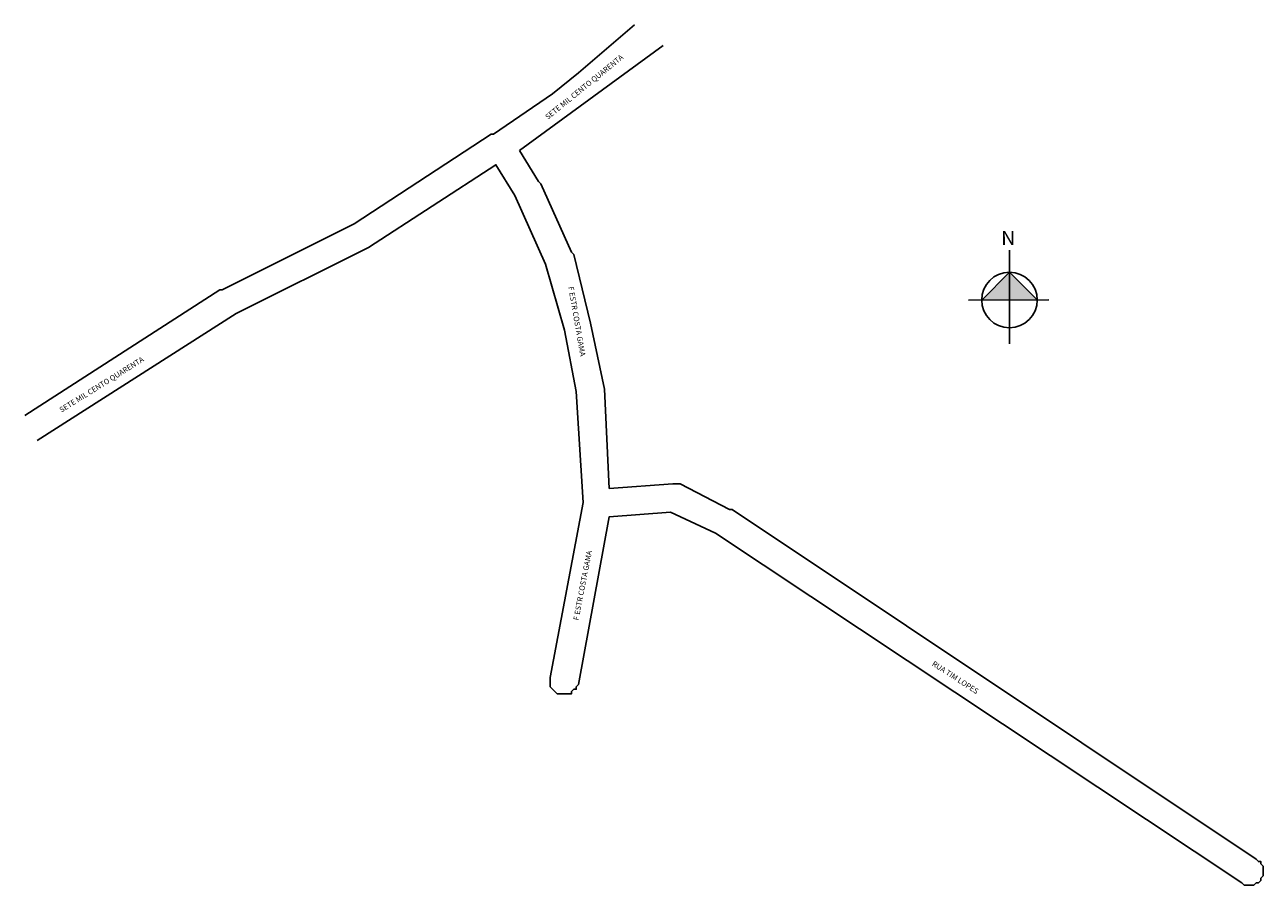
# Model space of a CAD drawing. Units: millimetres. Extents: x 1354 to 1879, y -1018 to -653.
import ezdxf

# ---------------------------------------------------------------- set-up
doc = ezdxf.new("R2010")
doc.units = ezdxf.units.MM
doc.layers.add('QUADRAS', color=7, linetype='Continuous')
doc.styles.get("Standard").update_dxf_attribs({"font": 'ARIAL.TTF'})

msp = doc.modelspace()

# ---------------------------------------------------------------- hatches: boundary and pattern name
at = {"linetype": 'ByBlock'}
for points in [[(1771.32, -758.02), (1759.57, -769.8), (1771.33, -769.79)], [(1783.09, -769.77), (1771.33, -769.79), (1771.32, -758.02)]]:
    msp.add_hatch(color=7, dxfattribs=at).paths.add_polyline_path(points)

# ---------------------------------------------------------------- linework, layer by layer
msp.add_line((1563.81, -706.55), (1624.61, -662.01))
for p, q in [((1771.35, -788.36), (1771.31, -748.74)), ((1771.32, -758.02), (1759.57, -769.8)), ((1783.09, -769.77), (1771.32, -758.02)), ((1788.05, -769.77), (1754, -769.81))]:
    msp.add_line(p, q, dxfattribs=at)
msp.add_circle((1771.33, -769.79), 11.76, dxfattribs=at)
at = {"layer": 'QUADRAS', "color": 7, "linetype": 'Continuous'}
for points in [[(1354.25, -818.68), (1436.81, -765.55), (1437.81, -765.55), (1493.81, -737.55), (1551.81, -699.55), (1551.81, -699.55), (1552.81, -699.55), (1577.81, -682.55), (1588.81, -673.55), (1612.46, -653.27)], [(1563.81, -706.55), (1571.81, -719.55), (1572.81, -720.55), (1585.81, -749.55), (1586.81, -750.55), (1593.81, -779.55), (1593.81, -779.55), (1599.81, -807.55), (1599.81, -807.55), (1601.81, -849.55), (1628.81, -847.55), (1628.81, -847.55), (1629.81, -847.55), (1630.81, -847.55), (1631.81, -847.55), (1652.81, -858.55), (1653.81, -858.55), (1875.81, -1006.55), (1876.81, -1007.55), (1877.81, -1007.55), (1877.81, -1008.55), (1878.81, -1009.55), (1878.81, -1010.55), (1878.81, -1011.55), (1878.81, -1012.55), (1878.81, -1013.55), (1877.81, -1014.55), (1877.81, -1015.55), (1876.81, -1016.55), (1875.81, -1016.55), (1874.81, -1017.55), (1874.81, -1017.55), (1873.81, -1017.55), (1872.81, -1017.55), (1871.81, -1017.55), (1870.81, -1017.55), (1869.81, -1016.55), (1646.81, -868.55), (1627.81, -859.55), (1601.81, -861.55), (1588.81, -932.55), (1587.81, -933.55), (1587.81, -934.55), (1586.81, -934.55), (1585.81, -935.55), (1585.81, -936.55), (1584.81, -936.55), (1583.81, -936.55), (1582.81, -936.55), (1581.81, -936.55), (1580.81, -936.55), (1579.81, -936.55), (1578.81, -935.55), (1577.81, -934.55), (1576.81, -933.55), (1576.81, -933.55), (1576.81, -932.55), (1576.81, -930.55), (1576.81, -929.55), (1590.81, -855.55), (1587.81, -808.55), (1582.81, -782.55), (1574.81, -754.55), (1561.81, -725.55), (1553.81, -712.55), (1499.81, -747.55), (1499.81, -747.55), (1443.81, -775.55), (1359.56, -829.3)]]:
    msp.add_lwpolyline(points, dxfattribs=at)

# ---------------------------------------------------------------- texts
for s, rotation, p in [('SETE MIL CENTO QUARENTA', 39, (1575.81, -693.55)), ('F ESTR COSTA GAMA', 279.834, (1584.44, -764.3)), ('SETE MIL CENTO QUARENTA', 32, (1369.81, -817.55)), ('F ESTR COSTA GAMA', 79, (1588.81, -905.55)), ('RUA TIM LOPES', 327, (1738.27, -924.38))]:
    msp.add_text(s, height=2.3, rotation=rotation).set_placement(p)
at = {"linetype": 'ByBlock', "insert": (1773.75, -746.52), "char_height": 6, "width": 32.1913, "attachment_point": 1, "rotation": 180.0673}
msp.add_mtext('{\\fArial|b1|i0|c0|p34;N}', dxfattribs=at)

doc.saveas('drawing.dxf')
